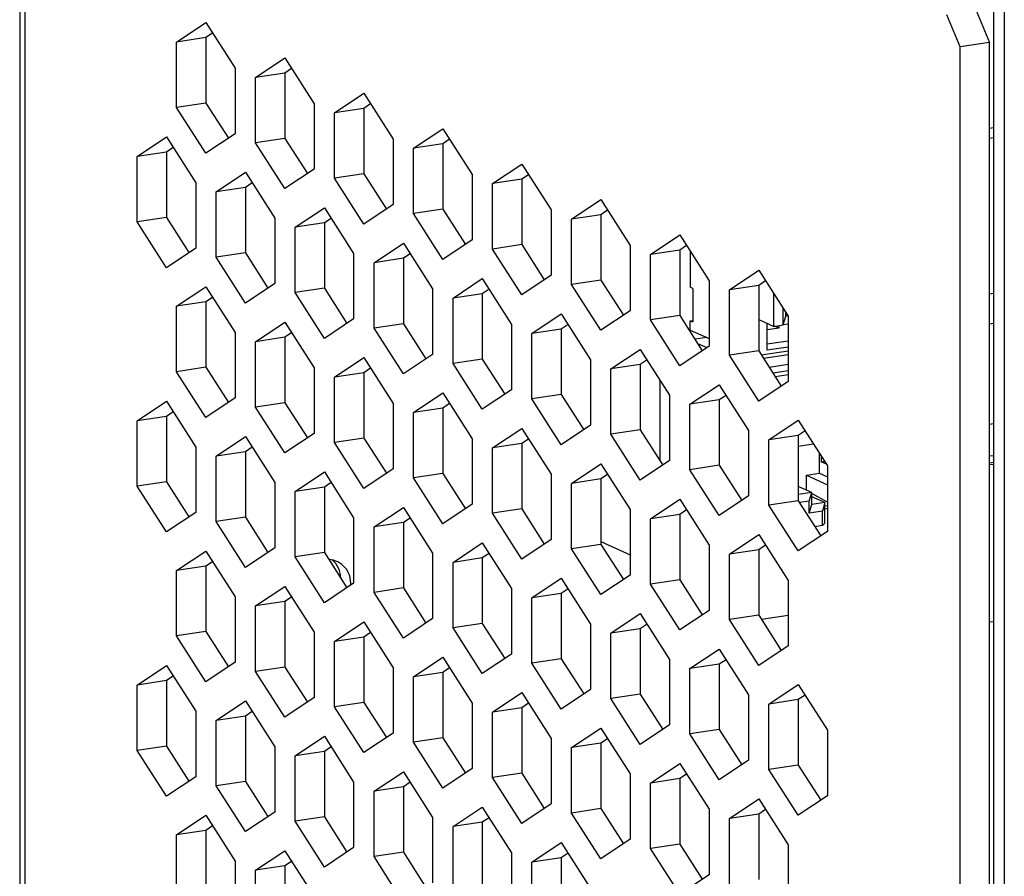
# Model space of a CAD drawing. Units: inches. Extents: x 0.3 to 33.8, y 0.2 to 21.6.
# Drawn here: x 28 to 28.6, y 12.7 to 13.3 of the extents above; entities that cross this region are included whole.
import ezdxf

# ---------------------------------------------------------------- set-up
doc = ezdxf.new("R2010")
doc.units = ezdxf.units.IN
doc.header["$MEASUREMENT"] = 0

msp = doc.modelspace()

# ---------------------------------------------------------------- linework, layer by layer
at = {"color": 7, "linetype": 'Continuous', "lineweight": 25}
for p, q in [((28.03269, 16.49424), (28.03269, 11.60661)), ((28.03615, 11.60203), (28.03615, 16.49089)), ((28.63197, 14.02862), (28.63197, 11.49084)), ((28.63863, 14.02563), (28.63863, 11.48785)), ((28.61157, 13.25065), (28.60324, 13.27048)), ((28.62128, 13.27318), (28.62961, 13.25334)), ((28.12922, 13.25371), (28.14726, 13.26575)), ((28.14726, 13.26575), (28.16531, 13.23754)), ((28.15145, 13.2592), (28.14726, 13.25641)), ((28.14726, 13.25641), (28.12922, 13.25371)), ((28.12922, 13.21347), (28.12922, 13.25371)), ((28.14726, 13.25641), (28.14726, 13.21616)), ((28.62961, 13.25334), (28.61157, 13.25065)), ((28.62961, 12.66574), (28.62961, 13.25334)), ((28.61157, 12.66304), (28.61157, 13.25065)), ((28.17783, 13.23192), (28.19588, 13.24396)), ((28.19588, 13.24396), (28.21392, 13.21575)), ((28.16531, 13.23754), (28.16531, 13.19729)), ((28.19588, 13.23462), (28.17783, 13.23192)), ((28.20006, 13.23741), (28.19588, 13.23462)), ((28.19588, 13.23462), (28.19588, 13.19437)), ((28.17783, 13.19168), (28.17783, 13.23192)), ((28.22644, 13.21013), (28.24449, 13.22217)), ((28.24449, 13.22217), (28.26253, 13.19395)), ((28.14726, 13.21616), (28.12922, 13.21347)), ((28.14726, 13.21616), (28.16112, 13.1945)), ((28.21392, 13.21575), (28.21392, 13.1755)), ((28.24867, 13.21562), (28.24449, 13.21283)), ((28.14726, 13.18526), (28.12922, 13.21347)), ((28.24449, 13.21283), (28.22644, 13.21013)), ((28.22644, 13.16988), (28.22644, 13.21013)), ((28.24449, 13.21283), (28.24449, 13.17258)), ((28.27506, 13.18834), (28.2931, 13.20037)), ((28.2931, 13.20037), (28.31114, 13.17216)), ((28.62961, 13.20077), (28.63197, 13.20112)), ((28.10492, 13.18328), (28.12296, 13.19532)), ((28.12296, 13.19532), (28.141, 13.16711)), ((28.16531, 13.19729), (28.14726, 13.18526)), ((28.19588, 13.19437), (28.17783, 13.19168)), ((28.19588, 13.16346), (28.17783, 13.19168)), ((28.19588, 13.19437), (28.20973, 13.17271)), ((28.26253, 13.19395), (28.26253, 13.15371)), ((28.29728, 13.19383), (28.2931, 13.19103)), ((28.62961, 13.19454), (28.63197, 13.19489)), ((28.12296, 13.18598), (28.10492, 13.18328)), ((28.12715, 13.18877), (28.12296, 13.18598)), ((28.12296, 13.18598), (28.12296, 13.14573)), ((28.2931, 13.19103), (28.27506, 13.18834)), ((28.27506, 13.14809), (28.27506, 13.18834)), ((28.2931, 13.19103), (28.2931, 13.15079)), ((28.10492, 13.14304), (28.10492, 13.18328)), ((28.15353, 13.16149), (28.17157, 13.17353)), ((28.17157, 13.17353), (28.18961, 13.14531)), ((28.21392, 13.1755), (28.19588, 13.16346)), ((28.32367, 13.16655), (28.34171, 13.17858)), ((28.34171, 13.17858), (28.35975, 13.15037)), ((28.141, 13.16711), (28.141, 13.12686)), ((28.24449, 13.17258), (28.22644, 13.16988)), ((28.24449, 13.14167), (28.22644, 13.16988)), ((28.24449, 13.17258), (28.25834, 13.15091)), ((28.31114, 13.17216), (28.31114, 13.13192)), ((28.34171, 13.16924), (28.32367, 13.16655)), ((28.3459, 13.17204), (28.34171, 13.16924)), ((28.34171, 13.16924), (28.34171, 13.129)), ((28.17157, 13.16419), (28.15353, 13.16149)), ((28.15353, 13.12124), (28.15353, 13.16149)), ((28.17576, 13.16698), (28.17157, 13.16419)), ((28.17157, 13.16419), (28.17157, 13.12394)), ((28.32367, 13.1263), (28.32367, 13.16655)), ((28.37228, 13.14476), (28.39032, 13.15679)), ((28.39032, 13.15679), (28.40836, 13.12858)), ((28.20214, 13.1397), (28.22018, 13.15173)), ((28.22018, 13.15173), (28.23822, 13.12352)), ((28.26253, 13.15371), (28.24449, 13.14167)), ((28.2931, 13.15079), (28.27506, 13.14809)), ((28.2931, 13.15079), (28.30695, 13.12912)), ((28.35975, 13.15037), (28.35975, 13.11012)), ((28.39451, 13.15024), (28.39032, 13.14745)), ((28.12296, 13.14573), (28.10492, 13.14304)), ((28.12296, 13.11482), (28.10492, 13.14304)), ((28.12296, 13.14573), (28.13681, 13.12407)), ((28.18961, 13.14531), (28.18961, 13.10507)), ((28.22437, 13.14519), (28.22018, 13.14239)), ((28.2931, 13.11988), (28.27506, 13.14809)), ((28.39032, 13.14745), (28.37228, 13.14476)), ((28.37228, 13.10451), (28.37228, 13.14476)), ((28.39032, 13.14745), (28.39032, 13.1072)), ((28.22018, 13.14239), (28.20214, 13.1397)), ((28.20214, 13.09945), (28.20214, 13.1397)), ((28.22018, 13.14239), (28.22018, 13.10215)), ((28.31114, 13.13192), (28.2931, 13.11988)), ((28.42089, 13.12296), (28.43893, 13.135)), ((28.43893, 13.135), (28.45697, 13.10679)), ((28.141, 13.12686), (28.12296, 13.11482)), ((28.25075, 13.11791), (28.26879, 13.12994)), ((28.26879, 13.12994), (28.28683, 13.10173)), ((28.34171, 13.129), (28.32367, 13.1263)), ((28.34171, 13.09809), (28.32367, 13.1263)), ((28.34171, 13.129), (28.35556, 13.10733)), ((28.40836, 13.12858), (28.40836, 13.08833)), ((28.43893, 13.12566), (28.42089, 13.12296)), ((28.44312, 13.12845), (28.43893, 13.12566)), ((28.43893, 13.12566), (28.43893, 13.08541)), ((28.44525, 13.12512), (28.44525, 13.10277)), ((28.17157, 13.12394), (28.15353, 13.12124)), ((28.17157, 13.09303), (28.15353, 13.12124)), ((28.17157, 13.12394), (28.18543, 13.10227)), ((28.23822, 13.12352), (28.23822, 13.08328)), ((28.26879, 13.1206), (28.25075, 13.11791)), ((28.27298, 13.1234), (28.26879, 13.1206)), ((28.26879, 13.1206), (28.26879, 13.08036)), ((28.42089, 13.08272), (28.42089, 13.12296)), ((28.25075, 13.07766), (28.25075, 13.11791)), ((28.4695, 13.10117), (28.48754, 13.11321)), ((28.48754, 13.11321), (28.50558, 13.085)), ((28.29936, 13.09612), (28.3174, 13.10815)), ((28.3174, 13.10815), (28.33545, 13.07994)), ((28.35975, 13.11012), (28.34171, 13.09809)), ((28.39032, 13.1072), (28.37228, 13.10451)), ((28.39032, 13.1072), (28.40418, 13.08554)), ((28.45697, 13.10679), (28.45697, 13.06654)), ((28.49173, 13.10666), (28.48754, 13.10387)), ((28.12922, 13.09106), (28.14726, 13.10309)), ((28.14726, 13.10309), (28.16531, 13.07488)), ((28.18961, 13.10507), (28.17157, 13.09303)), ((28.22018, 13.10215), (28.20214, 13.09945)), ((28.22018, 13.10215), (28.23404, 13.08048)), ((28.28683, 13.10173), (28.28683, 13.06148)), ((28.32159, 13.1016), (28.3174, 13.09881)), ((28.39032, 13.0763), (28.37228, 13.10451)), ((28.44689, 13.10203), (28.44525, 13.10277)), ((28.44689, 13.10203), (28.44689, 13.08143)), ((28.48754, 13.10387), (28.4695, 13.10117)), ((28.4695, 13.06093), (28.4695, 13.10117)), ((28.48754, 13.10387), (28.48754, 13.06362)), ((28.15145, 13.09655), (28.14726, 13.09375)), ((28.22018, 13.07124), (28.20214, 13.09945)), ((28.3174, 13.09881), (28.29936, 13.09612)), ((28.29936, 13.05587), (28.29936, 13.09612)), ((28.3174, 13.09881), (28.3174, 13.05856)), ((28.49676, 13.07872), (28.49676, 13.0988)), ((28.14726, 13.09375), (28.12922, 13.09106)), ((28.12922, 13.05081), (28.12922, 13.09106)), ((28.14726, 13.09375), (28.14726, 13.05351)), ((28.40836, 13.08833), (28.39032, 13.0763)), ((28.50261, 13.0796), (28.50261, 13.08964)), ((28.23822, 13.08328), (28.22018, 13.07124)), ((28.34797, 13.07432), (28.36601, 13.08636)), ((28.36601, 13.08636), (28.38406, 13.05815)), ((28.43893, 13.08541), (28.42089, 13.08272)), ((28.43893, 13.05451), (28.42089, 13.08272)), ((28.43893, 13.08541), (28.45279, 13.06375)), ((28.44525, 13.08217), (28.44689, 13.08241)), ((28.48754, 13.08286), (28.49676, 13.07872)), ((28.50261, 13.0796), (28.5041, 13.08497)), ((28.5041, 13.08497), (28.5041, 13.08732)), ((28.50547, 13.08517), (28.5041, 13.08497)), ((28.50558, 13.085), (28.50558, 13.04475)), ((28.17783, 13.06927), (28.19588, 13.0813)), ((28.19588, 13.0813), (28.21392, 13.05309)), ((28.26879, 13.08036), (28.25075, 13.07766)), ((28.26879, 13.04945), (28.25075, 13.07766)), ((28.26879, 13.08036), (28.28265, 13.05869)), ((28.33545, 13.07994), (28.33545, 13.03969)), ((28.36601, 13.07702), (28.34797, 13.07432)), ((28.3702, 13.07981), (28.36601, 13.07702)), ((28.36601, 13.07702), (28.36601, 13.03677)), ((28.44525, 13.08217), (28.44689, 13.08143)), ((28.44525, 13.07646), (28.44525, 13.08217)), ((28.44525, 13.07646), (28.45697, 13.07121)), ((28.49277, 13.06405), (28.49277, 13.08051)), ((28.49996, 13.0776), (28.49277, 13.07652)), ((28.49676, 13.07872), (28.50261, 13.0796)), ((28.49996, 13.0776), (28.49728, 13.0788)), ((28.49996, 13.0792), (28.49996, 13.0776)), ((28.50558, 13.08004), (28.50261, 13.0796)), ((28.62961, 13.08035), (28.63197, 13.08071)), ((28.16531, 13.07488), (28.16531, 13.03464)), ((28.19588, 13.07196), (28.17783, 13.06927)), ((28.20006, 13.07476), (28.19588, 13.07196)), ((28.19588, 13.07196), (28.19588, 13.03172)), ((28.34797, 13.03408), (28.34797, 13.07432)), ((28.45552, 13.07186), (28.44829, 13.07078)), ((28.17783, 13.02902), (28.17783, 13.06927)), ((28.39658, 13.05253), (28.41463, 13.06457)), ((28.41463, 13.06457), (28.43267, 13.03636)), ((28.45697, 13.06654), (28.43893, 13.05451)), ((28.44992, 13.06823), (28.45565, 13.06566)), ((28.49277, 13.06797), (28.50558, 13.06988)), ((28.50558, 13.06596), (28.49277, 13.06405)), ((28.22644, 13.04747), (28.24449, 13.05951)), ((28.24449, 13.05951), (28.26253, 13.0313)), ((28.28683, 13.06148), (28.26879, 13.04945)), ((28.3174, 13.05856), (28.29936, 13.05587)), ((28.3174, 13.05856), (28.33126, 13.0369)), ((28.38406, 13.05815), (28.38406, 13.0179)), ((28.48754, 13.06362), (28.4695, 13.06093)), ((28.48754, 13.03271), (28.4695, 13.06093)), ((28.48754, 13.06362), (28.5014, 13.04196)), ((28.49041, 13.05914), (28.50558, 13.06141)), ((28.14726, 13.05351), (28.12922, 13.05081)), ((28.14726, 13.05351), (28.16112, 13.03184)), ((28.21392, 13.05309), (28.21392, 13.01284)), ((28.24867, 13.05296), (28.24449, 13.05017)), ((28.3174, 13.02766), (28.29936, 13.05587)), ((28.41463, 13.05523), (28.39658, 13.05253)), ((28.39658, 13.01228), (28.39658, 13.05253)), ((28.41881, 13.05802), (28.41463, 13.05523)), ((28.41463, 13.05523), (28.41463, 13.01498)), ((28.14726, 13.0226), (28.12922, 13.05081)), ((28.24449, 13.05017), (28.22644, 13.04747)), ((28.22644, 13.00723), (28.22644, 13.04747)), ((28.24449, 13.05017), (28.24449, 13.00992)), ((28.49762, 13.04786), (28.50558, 13.04905)), ((28.42658, 13.04588), (28.42658, 12.99629)), ((28.44519, 13.03074), (28.46324, 13.04278)), ((28.46324, 13.04278), (28.48128, 13.01456)), ((28.50558, 13.04475), (28.48754, 13.03271)), ((28.16531, 13.03464), (28.14726, 13.0226)), ((28.27506, 13.02568), (28.2931, 13.03772)), ((28.2931, 13.03772), (28.31114, 13.00951)), ((28.33545, 13.03969), (28.3174, 13.02766)), ((28.36601, 13.03677), (28.34797, 13.03408)), ((28.36601, 13.00586), (28.34797, 13.03408)), ((28.36601, 13.03677), (28.37987, 13.01511)), ((28.43267, 13.03636), (28.43267, 12.99611)), ((28.46742, 13.03623), (28.46324, 13.03344)), ((28.10492, 13.02063), (28.12296, 13.03266)), ((28.12296, 13.03266), (28.141, 13.00445)), ((28.19588, 13.03172), (28.17783, 13.02902)), ((28.19588, 13.00081), (28.17783, 13.02902)), ((28.19588, 13.03172), (28.20973, 13.01005)), ((28.26253, 13.0313), (28.26253, 12.99105)), ((28.2931, 13.02838), (28.27506, 13.02568)), ((28.29728, 13.03117), (28.2931, 13.02838)), ((28.2931, 13.02838), (28.2931, 12.98813)), ((28.46324, 13.03344), (28.44519, 13.03074)), ((28.44519, 12.99049), (28.44519, 13.03074)), ((28.46324, 13.03344), (28.46324, 12.99319)), ((28.12296, 13.02332), (28.10492, 13.02063)), ((28.12715, 13.02612), (28.12296, 13.02332)), ((28.12296, 13.02332), (28.12296, 12.98308)), ((28.27506, 12.98544), (28.27506, 13.02568)), ((28.10492, 12.98038), (28.10492, 13.02063)), ((28.32367, 13.00389), (28.34171, 13.01593)), ((28.34171, 13.01593), (28.35975, 12.98772)), ((28.38406, 13.0179), (28.36601, 13.00586)), ((28.49381, 13.00895), (28.51185, 13.02098)), ((28.51185, 13.02098), (28.52989, 12.99277)), ((28.62961, 13.01854), (28.63197, 13.01889)), ((28.15353, 12.99883), (28.17157, 13.01087)), ((28.17157, 13.01087), (28.18961, 12.98266)), ((28.21392, 13.01284), (28.19588, 13.00081)), ((28.24449, 13.00992), (28.22644, 13.00723)), ((28.24449, 13.00992), (28.25834, 12.98826)), ((28.41463, 13.01498), (28.39658, 13.01228)), ((28.41463, 12.98407), (28.39658, 13.01228)), ((28.41463, 13.01498), (28.42848, 12.99332)), ((28.48128, 13.01456), (28.48128, 12.97432)), ((28.51185, 13.01164), (28.49381, 13.00895)), ((28.51603, 13.01444), (28.51185, 13.01164)), ((28.51185, 13.01164), (28.51185, 12.9714)), ((28.141, 13.00445), (28.141, 12.9642)), ((28.17576, 13.00432), (28.17157, 13.00153)), ((28.24449, 12.97902), (28.22644, 13.00723)), ((28.31114, 13.00951), (28.31114, 12.96926)), ((28.34171, 13.00659), (28.32367, 13.00389)), ((28.32367, 12.96364), (28.32367, 13.00389)), ((28.3459, 13.00938), (28.34171, 13.00659)), ((28.34171, 13.00659), (28.34171, 12.96634)), ((28.49381, 12.9687), (28.49381, 13.00895)), ((28.51185, 13.00493), (28.52122, 13.00633)), ((28.17157, 13.00153), (28.15353, 12.99883)), ((28.15353, 12.95859), (28.15353, 12.99883)), ((28.17157, 13.00153), (28.17157, 12.96128)), ((28.52496, 12.98827), (28.52496, 13.00048)), ((28.52588, 12.99904), (28.52588, 12.99533)), ((28.63197, 12.99912), (28.62961, 12.99877)), ((28.37228, 12.9821), (28.39032, 12.99413)), ((28.39032, 12.99413), (28.40836, 12.96592)), ((28.43267, 12.99611), (28.41463, 12.98407)), ((28.46324, 12.99319), (28.44519, 12.99049)), ((28.46324, 12.99319), (28.47709, 12.97152)), ((28.52588, 12.99533), (28.52804, 12.99566)), ((28.5292, 12.99384), (28.52588, 12.99533)), ((28.52989, 12.99277), (28.52989, 12.95252)), ((28.62961, 12.99468), (28.63197, 12.99503)), ((28.63197, 12.99374), (28.62961, 12.99339)), ((28.20214, 12.97704), (28.22018, 12.98908)), ((28.22018, 12.98908), (28.23822, 12.96087)), ((28.26253, 12.99105), (28.24449, 12.97902)), ((28.2931, 12.98813), (28.27506, 12.98544)), ((28.2931, 12.95722), (28.27506, 12.98544)), ((28.2931, 12.98813), (28.30695, 12.96647)), ((28.35975, 12.98772), (28.35975, 12.94747)), ((28.39451, 12.98759), (28.39032, 12.9848)), ((28.46324, 12.96228), (28.44519, 12.99049)), ((28.51686, 12.98706), (28.52496, 12.98827)), ((28.51686, 12.97798), (28.51686, 12.98706)), ((28.51686, 12.98706), (28.52989, 12.98122)), ((28.52496, 12.98827), (28.52989, 12.98606)), ((28.12296, 12.98308), (28.10492, 12.98038)), ((28.12296, 12.95217), (28.10492, 12.98038)), ((28.12296, 12.98308), (28.13681, 12.96141)), ((28.18961, 12.98266), (28.18961, 12.94241)), ((28.22018, 12.97974), (28.20214, 12.97704)), ((28.22437, 12.98253), (28.22018, 12.97974)), ((28.22018, 12.97974), (28.22018, 12.93949)), ((28.39032, 12.9848), (28.37228, 12.9821)), ((28.37228, 12.94185), (28.37228, 12.9821)), ((28.39032, 12.9848), (28.39032, 12.94455)), ((28.52013, 12.97652), (28.51185, 12.98023)), ((28.20214, 12.9368), (28.20214, 12.97704)), ((28.48128, 12.97432), (28.46324, 12.96228)), ((28.52013, 12.97652), (28.51185, 12.97528)), ((28.51864, 12.97115), (28.52013, 12.97652)), ((28.52013, 12.96904), (28.52013, 12.97652)), ((28.52989, 12.97061), (28.52013, 12.97581)), ((28.52822, 12.97025), (28.52013, 12.97388)), ((28.25075, 12.95525), (28.26879, 12.96729)), ((28.26879, 12.96729), (28.28683, 12.93907)), ((28.31114, 12.96926), (28.2931, 12.95722)), ((28.42089, 12.96031), (28.43893, 12.97234)), ((28.43893, 12.97234), (28.45697, 12.94413)), ((28.51185, 12.9714), (28.49381, 12.9687)), ((28.51185, 12.94049), (28.49381, 12.9687)), ((28.51185, 12.9714), (28.5257, 12.94973)), ((28.51864, 12.97115), (28.51259, 12.97024)), ((28.51864, 12.96367), (28.51864, 12.97115)), ((28.51864, 12.96367), (28.52013, 12.96904)), ((28.52822, 12.97025), (28.52013, 12.96904)), ((28.52822, 12.97025), (28.52673, 12.96488)), ((28.52822, 12.95757), (28.52822, 12.97025)), ((28.52989, 12.96831), (28.52822, 12.96806)), ((28.141, 12.9642), (28.12296, 12.95217)), ((28.17157, 12.96128), (28.15353, 12.95859)), ((28.17157, 12.96128), (28.18543, 12.93962)), ((28.34171, 12.96634), (28.32367, 12.96364)), ((28.34171, 12.93543), (28.32367, 12.96364)), ((28.34171, 12.96634), (28.35556, 12.94468)), ((28.40836, 12.96592), (28.40836, 12.92568)), ((28.43893, 12.963), (28.42089, 12.96031)), ((28.44312, 12.9658), (28.43893, 12.963)), ((28.43893, 12.963), (28.43893, 12.92276)), ((28.52673, 12.96488), (28.51864, 12.96367)), ((28.52673, 12.95613), (28.52673, 12.96488)), ((28.52989, 12.96652), (28.52822, 12.96627)), ((28.17157, 12.93038), (28.15353, 12.95859)), ((28.23822, 12.96087), (28.23822, 12.92062)), ((28.26879, 12.95795), (28.25075, 12.95525)), ((28.25075, 12.915), (28.25075, 12.95525)), ((28.27298, 12.96074), (28.26879, 12.95795)), ((28.26879, 12.95795), (28.26879, 12.9177)), ((28.42089, 12.92006), (28.42089, 12.96031)), ((28.52673, 12.95613), (28.52206, 12.95543)), ((28.52673, 12.95613), (28.52822, 12.95757)), ((28.4695, 12.93852), (28.48754, 12.95055)), ((28.48754, 12.95055), (28.50558, 12.92234)), ((28.52989, 12.95252), (28.51185, 12.94049)), ((28.29936, 12.93346), (28.3174, 12.94549)), ((28.3174, 12.94549), (28.33545, 12.91728)), ((28.35975, 12.94747), (28.34171, 12.93543)), ((28.39032, 12.94455), (28.37228, 12.94185)), ((28.39032, 12.94628), (28.40836, 12.93819)), ((28.39032, 12.94455), (28.40418, 12.92288)), ((28.45697, 12.94413), (28.45697, 12.90388)), ((28.49173, 12.944), (28.48754, 12.94121)), ((28.12922, 12.9284), (28.14726, 12.94044)), ((28.14726, 12.94044), (28.16531, 12.91223)), ((28.18961, 12.94241), (28.17157, 12.93038)), ((28.22018, 12.93949), (28.20214, 12.9368)), ((28.22018, 12.93949), (28.23404, 12.91783)), ((28.28683, 12.93907), (28.28683, 12.89883)), ((28.32159, 12.93895), (28.3174, 12.93616)), ((28.39032, 12.91364), (28.37228, 12.94185)), ((28.48754, 12.94121), (28.4695, 12.93852)), ((28.4695, 12.89827), (28.4695, 12.93852)), ((28.48754, 12.94121), (28.48754, 12.90097)), ((28.14726, 12.9311), (28.12922, 12.9284)), ((28.15145, 12.93389), (28.14726, 12.9311)), ((28.14726, 12.9311), (28.14726, 12.89085)), ((28.22018, 12.90858), (28.20214, 12.9368)), ((28.3174, 12.93616), (28.29936, 12.93346)), ((28.29936, 12.89321), (28.29936, 12.93346)), ((28.3174, 12.93616), (28.3174, 12.89591)), ((28.12922, 12.88816), (28.12922, 12.9284)), ((28.40836, 12.92568), (28.39032, 12.91364)), ((28.23822, 12.92062), (28.22018, 12.90858)), ((28.34797, 12.91167), (28.36601, 12.9237)), ((28.36601, 12.9237), (28.38406, 12.89549)), ((28.43893, 12.92276), (28.42089, 12.92006)), ((28.43893, 12.89185), (28.42089, 12.92006)), ((28.43893, 12.92276), (28.45279, 12.90109)), ((28.50558, 12.92234), (28.50558, 12.88209)), ((28.17783, 12.90661), (28.19588, 12.91865)), ((28.19588, 12.91865), (28.21392, 12.89043)), ((28.26879, 12.9177), (28.25075, 12.915)), ((28.26879, 12.88679), (28.25075, 12.915)), ((28.26879, 12.9177), (28.28265, 12.89604)), ((28.33545, 12.91728), (28.33545, 12.87704)), ((28.36601, 12.91436), (28.34797, 12.91167)), ((28.3702, 12.91716), (28.36601, 12.91436)), ((28.36601, 12.91436), (28.36601, 12.87412)), ((28.16531, 12.91223), (28.16531, 12.87198)), ((28.19588, 12.90931), (28.17783, 12.90661)), ((28.17783, 12.86636), (28.17783, 12.90661)), ((28.20006, 12.9121), (28.19588, 12.90931)), ((28.19588, 12.90931), (28.19588, 12.86906)), ((28.34797, 12.87142), (28.34797, 12.91167)), ((28.39658, 12.88988), (28.41463, 12.90191)), ((28.41463, 12.90191), (28.43267, 12.8737)), ((28.45697, 12.90388), (28.43893, 12.89185)), ((28.48754, 12.90097), (28.4695, 12.89827)), ((28.48754, 12.90097), (28.5014, 12.8793)), ((28.48913, 12.89848), (28.50558, 12.90094)), ((28.22644, 12.88482), (28.24449, 12.89685)), ((28.24449, 12.89685), (28.26253, 12.86864)), ((28.28683, 12.89883), (28.26879, 12.88679)), ((28.3174, 12.89591), (28.29936, 12.89321)), ((28.3174, 12.89591), (28.33126, 12.87424)), ((28.38406, 12.89549), (28.38406, 12.85524)), ((28.41881, 12.89536), (28.41463, 12.89257)), ((28.48754, 12.87006), (28.4695, 12.89827)), ((28.62961, 12.89679), (28.63197, 12.89715)), ((28.14726, 12.89085), (28.12922, 12.88816)), ((28.14726, 12.89085), (28.16112, 12.86919)), ((28.21392, 12.89043), (28.21392, 12.85019)), ((28.24867, 12.89031), (28.24449, 12.88751)), ((28.3174, 12.865), (28.29936, 12.89321)), ((28.41463, 12.89257), (28.39658, 12.88988)), ((28.39658, 12.84963), (28.39658, 12.88988)), ((28.41463, 12.89257), (28.41463, 12.85232)), ((28.14726, 12.85994), (28.12922, 12.88816)), ((28.24449, 12.88751), (28.22644, 12.88482)), ((28.22644, 12.84457), (28.22644, 12.88482)), ((28.24449, 12.88751), (28.24449, 12.84727)), ((28.33545, 12.87704), (28.3174, 12.865)), ((28.44519, 12.86808), (28.46324, 12.88012)), ((28.46324, 12.88012), (28.48128, 12.85191)), ((28.50558, 12.88209), (28.48754, 12.87006)), ((28.16531, 12.87198), (28.14726, 12.85994)), ((28.27506, 12.86303), (28.2931, 12.87506)), ((28.2931, 12.87506), (28.31114, 12.84685)), ((28.36601, 12.87412), (28.34797, 12.87142)), ((28.36601, 12.84321), (28.34797, 12.87142)), ((28.36601, 12.87412), (28.37987, 12.85245)), ((28.43267, 12.8737), (28.43267, 12.83345)), ((28.46324, 12.87078), (28.44519, 12.86808)), ((28.46742, 12.87357), (28.46324, 12.87078)), ((28.46324, 12.87078), (28.46324, 12.83053)), ((28.10492, 12.85797), (28.12296, 12.87001)), ((28.12296, 12.87001), (28.141, 12.84179)), ((28.19588, 12.86906), (28.17783, 12.86636)), ((28.19588, 12.83815), (28.17783, 12.86636)), ((28.19588, 12.86906), (28.20973, 12.84739)), ((28.26253, 12.86864), (28.26253, 12.8284)), ((28.2931, 12.86572), (28.27506, 12.86303)), ((28.29728, 12.86852), (28.2931, 12.86572)), ((28.2931, 12.86572), (28.2931, 12.82548)), ((28.44519, 12.82784), (28.44519, 12.86808)), ((28.12296, 12.86067), (28.10492, 12.85797)), ((28.12715, 12.86346), (28.12296, 12.86067)), ((28.12296, 12.86067), (28.12296, 12.82042)), ((28.27506, 12.82278), (28.27506, 12.86303)), ((28.49381, 12.84629), (28.51185, 12.85833)), ((28.51185, 12.85833), (28.52989, 12.83012)), ((28.10492, 12.81772), (28.10492, 12.85797)), ((28.32367, 12.84124), (28.34171, 12.85327)), ((28.34171, 12.85327), (28.35975, 12.82506)), ((28.38406, 12.85524), (28.36601, 12.84321)), ((28.41463, 12.85232), (28.39658, 12.84963)), ((28.41463, 12.85232), (28.42848, 12.83066)), ((28.15353, 12.83618), (28.17157, 12.84821)), ((28.17157, 12.84821), (28.18961, 12.82)), ((28.21392, 12.85019), (28.19588, 12.83815)), ((28.24449, 12.84727), (28.22644, 12.84457)), ((28.24449, 12.84727), (28.25834, 12.8256)), ((28.31114, 12.84685), (28.31114, 12.8066)), ((28.3459, 12.84672), (28.34171, 12.84393)), ((28.41463, 12.82142), (28.39658, 12.84963)), ((28.48128, 12.85191), (28.48128, 12.81166)), ((28.51185, 12.84899), (28.49381, 12.84629)), ((28.49381, 12.80605), (28.49381, 12.84629)), ((28.51603, 12.85178), (28.51185, 12.84899)), ((28.51185, 12.84899), (28.51185, 12.80874)), ((28.141, 12.84179), (28.141, 12.80155)), ((28.17576, 12.84167), (28.17157, 12.83887)), ((28.24449, 12.81636), (28.22644, 12.84457)), ((28.34171, 12.84393), (28.32367, 12.84124)), ((28.32367, 12.80099), (28.32367, 12.84124)), ((28.34171, 12.84393), (28.34171, 12.80368)), ((28.17157, 12.83887), (28.15353, 12.83618)), ((28.15353, 12.79593), (28.15353, 12.83618)), ((28.17157, 12.83887), (28.17157, 12.79863)), ((28.26253, 12.8284), (28.24449, 12.81636)), ((28.37228, 12.81944), (28.39032, 12.83148)), ((28.39032, 12.83148), (28.40836, 12.80327)), ((28.43267, 12.83345), (28.41463, 12.82142)), ((28.46324, 12.83053), (28.44519, 12.82784)), ((28.46324, 12.79963), (28.44519, 12.82784)), ((28.46324, 12.83053), (28.47709, 12.80887)), ((28.52989, 12.83012), (28.52989, 12.78987)), ((28.20214, 12.81439), (28.22018, 12.82642)), ((28.22018, 12.82642), (28.23822, 12.79821)), ((28.2931, 12.82548), (28.27506, 12.82278)), ((28.2931, 12.79457), (28.27506, 12.82278)), ((28.2931, 12.82548), (28.30695, 12.80381)), ((28.35975, 12.82506), (28.35975, 12.78481)), ((28.39032, 12.82214), (28.37228, 12.81944)), ((28.39451, 12.82493), (28.39032, 12.82214)), ((28.39032, 12.82214), (28.39032, 12.78189)), ((28.12296, 12.82042), (28.10492, 12.81772)), ((28.12296, 12.78951), (28.10492, 12.81772)), ((28.12296, 12.82042), (28.13681, 12.79875)), ((28.18961, 12.82), (28.18961, 12.77976)), ((28.22018, 12.81708), (28.20214, 12.81439)), ((28.22437, 12.81988), (28.22018, 12.81708)), ((28.22018, 12.81708), (28.22018, 12.77684)), ((28.37228, 12.7792), (28.37228, 12.81944)), ((28.20214, 12.77414), (28.20214, 12.81439)), ((28.42089, 12.79765), (28.43893, 12.80969)), ((28.43893, 12.80969), (28.45697, 12.78148)), ((28.48128, 12.81166), (28.46324, 12.79963)), ((28.25075, 12.79259), (28.26879, 12.80463)), ((28.26879, 12.80463), (28.28683, 12.77642)), ((28.31114, 12.8066), (28.2931, 12.79457)), ((28.34171, 12.80368), (28.32367, 12.80099)), ((28.34171, 12.80368), (28.35556, 12.78202)), ((28.51185, 12.80874), (28.49381, 12.80605)), ((28.51185, 12.77783), (28.49381, 12.80605)), ((28.51185, 12.80874), (28.5257, 12.78708)), ((28.141, 12.80155), (28.12296, 12.78951)), ((28.17157, 12.79863), (28.15353, 12.79593)), ((28.17157, 12.79863), (28.18543, 12.77696)), ((28.23822, 12.79821), (28.23822, 12.75796)), ((28.27298, 12.79808), (28.26879, 12.79529)), ((28.34171, 12.77278), (28.32367, 12.80099)), ((28.40836, 12.80327), (28.40836, 12.76302)), ((28.43893, 12.80035), (28.42089, 12.79765)), ((28.42089, 12.7574), (28.42089, 12.79765)), ((28.44312, 12.80314), (28.43893, 12.80035)), ((28.43893, 12.80035), (28.43893, 12.7601)), ((28.17157, 12.76772), (28.15353, 12.79593)), ((28.26879, 12.79529), (28.25075, 12.79259)), ((28.25075, 12.75235), (28.25075, 12.79259)), ((28.26879, 12.79529), (28.26879, 12.75504)), ((28.4695, 12.77586), (28.48754, 12.7879)), ((28.48754, 12.7879), (28.50558, 12.75968)), ((28.52989, 12.78987), (28.51185, 12.77783)), ((28.18961, 12.77976), (28.17157, 12.76772)), ((28.29936, 12.7708), (28.3174, 12.78284)), ((28.3174, 12.78284), (28.33545, 12.75463)), ((28.35975, 12.78481), (28.34171, 12.77278)), ((28.39032, 12.78189), (28.37228, 12.7792)), ((28.39032, 12.78189), (28.40418, 12.76023)), ((28.45697, 12.78148), (28.45697, 12.74123)), ((28.49173, 12.78135), (28.48754, 12.77856)), ((28.12922, 12.76575), (28.14726, 12.77778)), ((28.14726, 12.77778), (28.16531, 12.74957)), ((28.22018, 12.77684), (28.20214, 12.77414)), ((28.22018, 12.74593), (28.20214, 12.77414)), ((28.22018, 12.77684), (28.23404, 12.75517)), ((28.28683, 12.77642), (28.28683, 12.73617)), ((28.3174, 12.7735), (28.29936, 12.7708)), ((28.32159, 12.77629), (28.3174, 12.7735)), ((28.3174, 12.7735), (28.3174, 12.73325)), ((28.39032, 12.75099), (28.37228, 12.7792)), ((28.48754, 12.77856), (28.4695, 12.77586)), ((28.4695, 12.73561), (28.4695, 12.77586)), ((28.48754, 12.77856), (28.48754, 12.73831)), ((28.14726, 12.76844), (28.12922, 12.76575)), ((28.15145, 12.77124), (28.14726, 12.76844)), ((28.14726, 12.76844), (28.14726, 12.7282)), ((28.29936, 12.73056), (28.29936, 12.7708)), ((28.12922, 12.7255), (28.12922, 12.76575)), ((28.40836, 12.76302), (28.39032, 12.75099)), ((28.17783, 12.74395), (28.19588, 12.75599)), ((28.19588, 12.75599), (28.21392, 12.72778)), ((28.23822, 12.75796), (28.22018, 12.74593)), ((28.34797, 12.74901), (28.36601, 12.76105)), ((28.36601, 12.76105), (28.38406, 12.73284)), ((28.43893, 12.7601), (28.42089, 12.7574)), ((28.43893, 12.72919), (28.42089, 12.7574)), ((28.43893, 12.7601), (28.45279, 12.73844)), ((28.50558, 12.75968), (28.50558, 12.71944)), ((28.16531, 12.74957), (28.16531, 12.70932)), ((28.20006, 12.74944), (28.19588, 12.74665)), ((28.26879, 12.75504), (28.25075, 12.75235)), ((28.26879, 12.72414), (28.25075, 12.75235)), ((28.26879, 12.75504), (28.28265, 12.73338)), ((28.33545, 12.75463), (28.33545, 12.71438)), ((28.36601, 12.75171), (28.34797, 12.74901)), ((28.34797, 12.70876), (28.34797, 12.74901)), ((28.3702, 12.7545), (28.36601, 12.75171)), ((28.36601, 12.75171), (28.36601, 12.71146)), ((28.19588, 12.74665), (28.17783, 12.74395)), ((28.17783, 12.70371), (28.17783, 12.74395)), ((28.19588, 12.74665), (28.19588, 12.7064)), ((28.45697, 12.74123), (28.43893, 12.72919))]:
    msp.add_line(p, q, dxfattribs=at)
at = {"color": 8, "linetype": 'Continuous', "lineweight": 25}
for p, q in [((28.62961, 13.09875), (28.63197, 13.09911)), ((28.48904, 13.06127), (28.50558, 13.06374)), ((28.49391, 13.05367), (28.50558, 13.05541)), ((28.50558, 13.05126), (28.49633, 13.04988))]:
    msp.add_line(p, q, dxfattribs=at)
at = {"color": 7, "linetype": 'Continuous', "lineweight": 25}
for centre, radius, start, end in [((28.22213, 12.92097), 0.01425, 353.35916, 86.79921), ((28.21521, 12.92349), 0.01509, 0.70768, 50.05297)]:
    msp.add_arc(centre, radius, start, end, dxfattribs=at)

doc.saveas('drawing.dxf')
